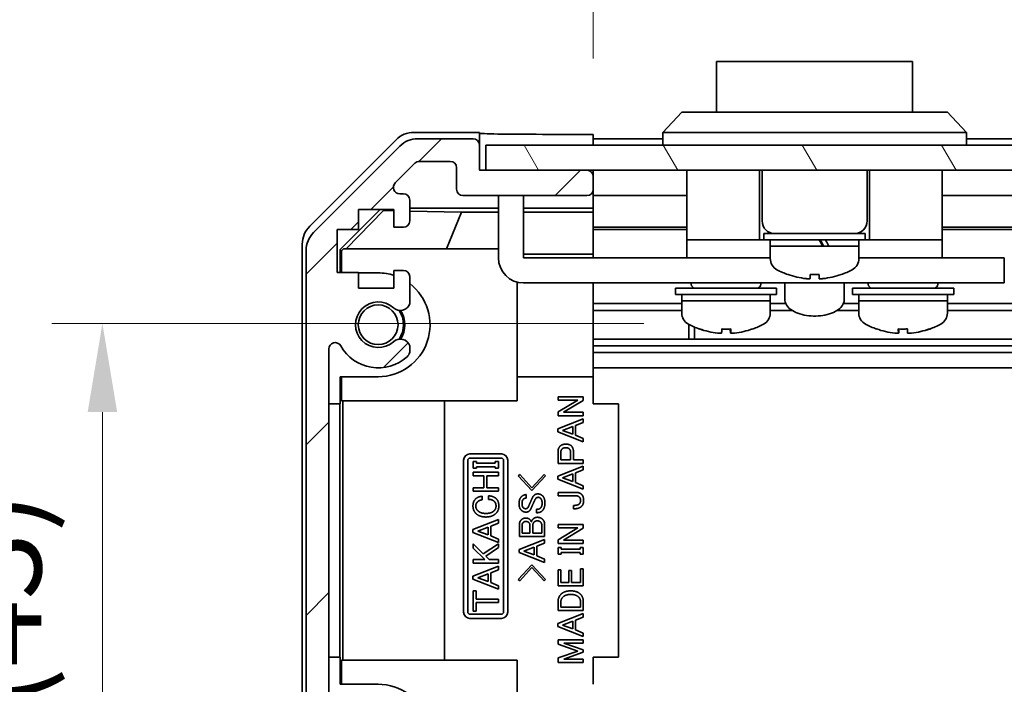
# Model space of a CAD drawing. Units: millimetres. Extents: x 0 to 5710, y -34 to 1124.
# Drawn here: x 1810 to 1888, y 84 to 137 of the extents above; entities that cross this region are included whole.
import ezdxf

# ---------------------------------------------------------------- set-up
doc = ezdxf.new("R2010")
doc.units = ezdxf.units.MM
doc.header["$LTSCALE"] = 4
doc.layers.get('Defpoints').update_dxf_attribs({"lineweight": 25})
for name, color, linetype, lineweight in [('Dimension (ISO)', 7, 'Continuous', 18), ('Hatch (ISO)', 1, 'Continuous', 18), ('Visible (ISO)', 7, 'Continuous', 35)]:
    doc.layers.add(name, color=color, linetype=linetype, lineweight=lineweight)
doc.styles.add('Note Text (TK)', font='txt')
doc.dimstyles.new('Default - Method 1b (TK)', dxfattribs={"dimscale": 4, "dimtxt": 2.5, "dimasz": 2.5, "dimexe": 1, "dimexo": 1.5, "dimgap": 1, "dimtad": 1, "dimtoh": 1, "dimrnd": 1e-08, "dimdsep": 46, "dimtxsty": 'Note Text (TK)', "dimcen": 0.09, "dimdle": 5, "dimclrd": 100, "dimclre": 100, "dimclrt": 7, "dimadec": 1, "dimazin": 1, "dimtfac": 1, "dimtmove": 0, "dimatfit": 3, "dimfxl": 1, "dimtolj": 1, "dimlwd": -1, "dimlwe": -1, "dimarcsym": 0})

# ---------------------------------------------------------------- blocks, each defined once
blk = doc.blocks.new('*D368')
at = {"layer": 'Defpoints', "color": 0}
for p in [(1816.899, 112.98), (1865.699, 112.98), (1846.752, 68.522)]:
    blk.add_point(p, dxfattribs=at)
at = {"layer": 'Dimension (ISO)', "color": 100}
for p, q in [((1859.699, 112.98), (1812.899, 112.98)), ((1816.899, 75.522), (1816.899, 105.98)), ((1840.752, 68.522), (1812.899, 68.522))]:
    blk.add_line(p, q, dxfattribs=at)
for points in [[(1815.733, 105.98), (1818.066, 105.98), (1816.899, 112.98)], [(1815.733, 75.522), (1818.066, 75.522), (1816.899, 68.522)]]:
    blk.add_solid(points, dxfattribs=at)
at = {"layer": 'Dimension (ISO)', "color": 7, "insert": (1808.564, 82.625), "char_height": 7, "attachment_point": 4, "rotation": 90, "style": 'Note Text (TK)'}
blk.add_mtext('\\A1;(43)', dxfattribs=at)
blk = doc.blocks.new('*D372')
at = {"layer": 'Defpoints', "color": 0}
for p in [(2009.702, 142.72), (1855.702, 127.915), (2009.702, 125.072)]:
    blk.add_point(p, dxfattribs=at)
at = {"layer": 'Dimension (ISO)', "color": 100}
for p, q in [((1855.702, 133.915), (1855.702, 146.72)), ((2009.702, 131.072), (2009.702, 146.72)), ((1862.702, 142.72), (2002.702, 142.72))]:
    blk.add_line(p, q, dxfattribs=at)
for points in [[(1862.702, 143.887), (1862.702, 141.554), (1855.702, 142.72)], [(2002.702, 143.887), (2002.702, 141.554), (2009.702, 142.72)]]:
    blk.add_solid(points, dxfattribs=at)
at = {"layer": 'Dimension (ISO)', "color": 7, "insert": (1810.56, 151.533), "char_height": 7, "attachment_point": 4, "style": 'Note Text (TK)'}
blk.add_mtext('\\A1;開閉パネル有効寸法 / Open-closing panel MAX dim. 154', dxfattribs=at)

msp = doc.modelspace()

# ---------------------------------------------------------------- hatches: boundary and pattern name
at = {"layer": 'Hatch (ISO)'}
h = msp.add_hatch(dxfattribs=at)
h.set_pattern_fill('ANSI31', color=256, scale=76.2, style=0)
h.set_pattern_definition([(45, (1530.5, -24), (-6.7352, 6.7352), [])])
edge = h.paths.add_edge_path()
edge.add_ellipse((1835.0018, 74.5004), major_axis=(-2, 0), ratio=1, start_angle=0, end_angle=45)
edge.add_line((1833.5875, 73.0862), (1840.416, 66.2578))
edge.add_ellipse((1841.8302, 67.672), major_axis=(-1.4142, -1.4142), ratio=1, start_angle=0, end_angle=45)
edge.add_line((1841.8302, 65.672), (1850.2018, 65.672))
edge.add_ellipse((1850.2018, 66.172), major_axis=(0, -0.5), ratio=1, start_angle=0, end_angle=90)
edge.add_line((1850.7018, 66.172), (1850.7018, 66.372))
edge.add_ellipse((1850.2018, 66.372), major_axis=(0.5, 0), ratio=1, start_angle=0, end_angle=90)
edge.add_line((1850.2018, 66.872), (1846.7018, 66.872))
edge.add_line((1846.7018, 66.872), (1846.7018, 68.522))
edge.add_line((1846.7018, 68.522), (1846.7518, 68.522))
edge.add_line((1846.7518, 68.522), (1852.2018, 68.522))
edge.add_ellipse((1852.2018, 69.022), major_axis=(0, -0.5), ratio=1, start_angle=0, end_angle=90)
edge.add_line((1852.7018, 69.022), (1852.7018, 69.222))
edge.add_ellipse((1852.2018, 69.222), major_axis=(0.5, 0), ratio=1, start_angle=0, end_angle=90)
edge.add_line((1852.2018, 69.722), (1845.9263, 69.722))
edge.add_ellipse((1845.9263, 69.222), major_axis=(0, 0.5), ratio=1, start_angle=0, end_angle=48.366461)
edge.add_line((1845.5526, 69.5542), (1843.8509, 67.6398))
edge.add_ellipse((1843.4772, 67.972), major_axis=(0.3737, -0.3322), ratio=1, start_angle=311.633539, end_angle=360, ccw=False)
edge.add_line((1843.4772, 67.472), (1841.9544, 67.472))
edge.add_ellipse((1841.9544, 67.972), major_axis=(0, -0.5), ratio=1, start_angle=315, end_angle=360, ccw=False)
edge.add_line((1841.6009, 67.6185), (1840.0509, 69.1685))
edge.add_ellipse((1840.4044, 69.522), major_axis=(-0.3536, -0.3536), ratio=1, start_angle=225, end_angle=360, ccw=False)
edge.add_line((1840.4044, 70.022), (1840.7018, 70.022))
edge.add_ellipse((1840.7018, 70.522), major_axis=(0, -0.5), ratio=1, start_angle=0, end_angle=90)
edge.add_line((1841.2018, 70.522), (1841.2018, 72.172))
edge.add_ellipse((1840.7018, 72.172), major_axis=(0.5, 0), ratio=1, start_angle=0, end_angle=90)
edge.add_line((1840.7018, 72.672), (1839.9518, 72.672))
edge.add_line((1839.9518, 72.672), (1839.9518, 71.272))
edge.add_line((1839.9518, 71.272), (1837.1518, 71.272))
edge.add_line((1837.1518, 71.272), (1837.1518, 72.672))
edge.add_line((1837.1518, 72.672), (1835.4518, 72.672))
edge.add_line((1835.4518, 72.672), (1835.4518, 76.072))
edge.add_line((1835.4518, 76.072), (1837.1518, 76.072))
edge.add_line((1837.1518, 76.072), (1837.1518, 77.472))
edge.add_line((1837.1518, 77.472), (1839.9518, 77.472))
edge.add_line((1839.9518, 77.472), (1839.9518, 76.072))
edge.add_line((1839.9518, 76.072), (1840.7018, 76.072))
edge.add_ellipse((1840.7018, 76.572), major_axis=(0, -0.5), ratio=1, start_angle=0, end_angle=90)
edge.add_line((1841.2018, 76.572), (1841.2018, 78.6993))
edge.add_ellipse((1840.4442, 78.4423), major_axis=(0.7576, 0.2571), ratio=1, start_angle=0, end_angle=113.335886)
edge.add_ellipse((1838.7018, 80.372), major_axis=(1.2063, -1.336), ratio=1, start_angle=95.840426, end_angle=360, ccw=False)
edge.add_ellipse((1840.4442, 82.3018), major_axis=(-0.5361, -0.5938), ratio=1, start_angle=0, end_angle=113.335886)
edge.add_line((1841.2018, 82.0447), (1841.2019, 82.5589))
edge.add_ellipse((1840.4442, 82.3018), major_axis=(0.7577, 0.2571), ratio=1, start_angle=0, end_angle=29.176312)
edge.add_ellipse((1838.7018, 80.372), major_axis=(2.2786, 2.5236), ratio=1, start_angle=0, end_angle=102.759257)
edge.add_ellipse((1835.3015, 82.2818), major_axis=(0.4357, -0.2447), ratio=1, start_angle=209.320529, end_angle=360, ccw=False)
edge.add_line((1834.8018, 82.2818), (1834.8018, 110.9623))
edge.add_ellipse((1835.3015, 110.9623), major_axis=(-0.4997, 0), ratio=1, start_angle=209.320529, end_angle=360, ccw=False)
edge.add_ellipse((1838.7018, 112.872), major_axis=(-2.9645, -1.665), ratio=1, start_angle=0, end_angle=102.759257)
edge.add_ellipse((1840.4442, 110.9423), major_axis=(0.5362, -0.5939), ratio=1, start_angle=0, end_angle=29.176312)
edge.add_line((1841.2019, 110.6852), (1841.2018, 111.1993))
edge.add_ellipse((1840.4442, 110.9423), major_axis=(0.7576, 0.2571), ratio=1, start_angle=0, end_angle=113.335886)
edge.add_ellipse((1838.7018, 112.872), major_axis=(1.2063, -1.336), ratio=1, start_angle=95.840426, end_angle=360, ccw=False)
edge.add_ellipse((1840.4442, 114.8018), major_axis=(-0.5361, -0.5938), ratio=1, start_angle=0, end_angle=113.335886)
edge.add_line((1841.2018, 114.5447), (1841.2018, 116.672))
edge.add_ellipse((1840.7018, 116.672), major_axis=(0.5, 0), ratio=1, start_angle=0, end_angle=90)
edge.add_line((1840.7018, 117.172), (1839.9518, 117.172))
edge.add_line((1839.9518, 117.172), (1839.9518, 115.772))
edge.add_line((1839.9518, 115.772), (1837.1518, 115.772))
edge.add_line((1837.1518, 115.772), (1837.1518, 117.0035))
edge.add_line((1837.1518, 117.0035), (1835.4518, 117.0035))
edge.add_line((1835.4518, 117.0035), (1835.4518, 120.3855))
edge.add_line((1835.4518, 120.3855), (1837.1518, 120.3855))
edge.add_line((1837.1518, 120.3855), (1837.1518, 121.972))
edge.add_line((1837.1518, 121.972), (1839.9518, 121.972))
edge.add_line((1839.9518, 121.972), (1839.9518, 120.572))
edge.add_line((1839.9518, 120.572), (1840.7018, 120.572))
edge.add_ellipse((1840.7018, 121.072), major_axis=(0, -0.5), ratio=1, start_angle=0, end_angle=90)
edge.add_line((1841.2018, 121.072), (1841.2018, 122.722))
edge.add_ellipse((1840.7018, 122.722), major_axis=(0.5, 0), ratio=1, start_angle=0, end_angle=90)
edge.add_line((1840.7018, 123.222), (1840.4044, 123.222))
edge.add_ellipse((1840.4044, 123.722), major_axis=(0, -0.5), ratio=1, start_angle=225, end_angle=360, ccw=False)
edge.add_line((1840.0509, 124.0756), (1841.6009, 125.6256))
edge.add_ellipse((1841.9544, 125.272), major_axis=(-0.3536, 0.3536), ratio=1, start_angle=315, end_angle=360, ccw=False)
edge.add_line((1841.9544, 125.772), (1844.4018, 125.772))
edge.add_ellipse((1844.4018, 125.272), major_axis=(0, 0.5), ratio=1, start_angle=270, end_angle=360, ccw=False)
edge.add_line((1844.9018, 125.272), (1844.9018, 123.572))
edge.add_ellipse((1845.4018, 123.572), major_axis=(-0.5, 0), ratio=1, start_angle=0, end_angle=90)
edge.add_line((1845.4018, 123.072), (1855.2018, 123.072))
edge.add_ellipse((1855.2018, 123.572), major_axis=(0, -0.5), ratio=1, start_angle=0, end_angle=90)
edge.add_line((1855.7018, 123.572), (1855.7018, 124.572))
edge.add_ellipse((1855.2018, 124.572), major_axis=(0.5, 0), ratio=1, start_angle=0, end_angle=90)
edge.add_line((1855.2018, 125.072), (1847.2018, 125.072))
edge.add_line((1847.2018, 125.072), (1846.7018, 125.072))
edge.add_line((1846.7018, 125.072), (1846.7018, 127.072))
edge.add_ellipse((1846.2018, 127.072), major_axis=(0.5, 0), ratio=1, start_angle=0, end_angle=90)
edge.add_line((1846.2018, 127.572), (1841.8302, 127.572))
edge.add_ellipse((1841.8302, 125.572), major_axis=(0, 2), ratio=1, start_angle=0, end_angle=45)
edge.add_line((1840.416, 126.9862), (1833.5875, 120.1578))
edge.add_ellipse((1835.0018, 118.7436), major_axis=(-1.4142, 1.4142), ratio=1, start_angle=0, end_angle=45)
edge.add_line((1833.0018, 118.7436), (1833.0018, 74.5004))
h = msp.add_hatch(dxfattribs=at)
h.set_pattern_fill('ANSI31', color=256, scale=76.2, angle=75.000175, style=0)
h.set_pattern_definition([(120.0002, (1530.5, -24), (-8.24888, -4.76253), [])])
h.paths.add_polyline_path([(2018.2018, 125.072), (2018.2018, 127.072), (1847.2018, 127.072), (1847.2018, 125.072), (1855.2018, 125.072), (2010.2018, 125.072)])

# ---------------------------------------------------------------- linework, layer by layer
at = {"layer": 'Visible (ISO)'}
for p, q in [((1880.9518, 133.672), (1865.4518, 133.672)), ((1865.4518, 129.672), (1865.4518, 133.672)), ((1880.9518, 133.672), (1880.9518, 129.672)), ((1861.2018, 128.072), (1862.7018, 129.672)), ((1862.7018, 129.672), (1863.7018, 129.672)), ((1882.7018, 129.672), (1863.7018, 129.672)), ((1882.7018, 129.672), (1883.7018, 129.672)), ((1885.2018, 128.072), (1883.7018, 129.672)), ((1846.7018, 128.072), (1841.5313, 128.072)), ((1846.7018, 127.072), (1846.7018, 128.072)), ((1851.7018, 127.9149), (1855.7018, 127.9149)), ((1855.7018, 127.9149), (1855.7018, 127.072)), ((1863.7018, 128.072), (1861.2018, 128.072)), ((1861.2018, 127.072), (1861.2018, 128.072)), ((1863.7018, 128.072), (1882.7018, 128.072)), ((1885.2018, 128.072), (1882.7018, 128.072)), ((1885.2018, 127.072), (1885.2018, 128.072)), ((1833.2874, 120.6565), (1840.1173, 127.4864)), ((1840.416, 126.9862), (1833.5875, 120.1578)), ((1846.2018, 127.572), (1841.8302, 127.572)), ((1846.7018, 125.072), (1846.7018, 127.072)), ((2018.2018, 127.072), (1847.2018, 127.072)), ((1847.2018, 127.072), (1847.2018, 125.072)), ((1861.2018, 127.572), (1855.7018, 127.572)), ((2003.2018, 127.572), (1885.2018, 127.572)), ((1840.0509, 124.0756), (1841.6009, 125.6256)), ((1841.9544, 125.772), (1844.4018, 125.772)), ((1844.9018, 125.272), (1844.9018, 123.572)), ((1855.2018, 125.072), (1846.7018, 125.072)), ((1847.2018, 125.072), (2018.2018, 125.072)), ((1855.7018, 124.572), (1855.7018, 125.072)), ((1855.7018, 123.572), (1855.7018, 124.572)), ((1863.1018, 125.072), (1863.1018, 119.572)), ((1868.8518, 125.072), (1868.8518, 119.572)), ((1869.0518, 125.072), (1869.0518, 121.072)), ((1877.3518, 125.072), (1877.3518, 121.072)), ((1877.5518, 125.072), (1877.5518, 119.572)), ((1883.3018, 125.072), (1883.3018, 119.572)), ((1840.7018, 123.222), (1840.4044, 123.222)), ((1845.4018, 123.072), (1855.2018, 123.072)), ((1848.2018, 122.672), (1848.2018, 123.072)), ((1850.2018, 123.072), (1850.2018, 122.672)), ((1855.7018, 122.0711), (1855.7018, 123.572)), ((1863.1018, 123.072), (1855.7018, 123.072)), ((2005.5018, 123.072), (1883.3018, 123.072)), ((1841.2018, 121.072), (1841.2018, 122.722)), ((1848.2018, 122.672), (1848.2018, 118.172)), ((1850.2018, 118.172), (1850.2018, 122.672)), ((1835.7022, 118.8273), (1838.8469, 121.972)), ((1836.1597, 118.872), (1839.1304, 121.8867)), ((1837.1518, 120.3855), (1837.1518, 121.972)), ((1837.1518, 121.972), (1839.9518, 121.972)), ((1839.0451, 121.972), (1839.1304, 121.8867)), ((1839.1304, 121.8867), (1839.9518, 121.8724)), ((1839.9518, 121.972), (1839.9518, 120.572)), ((1841.2018, 122.0711), (1848.2018, 122.0711)), ((1841.2018, 121.8506), (1845.2879, 121.7792)), ((1844.1046, 118.872), (1845.2879, 121.7792)), ((1845.2879, 121.7792), (1848.2018, 121.7792)), ((1850.2018, 122.0711), (1855.7018, 122.0711)), ((1850.2018, 121.7792), (1855.7018, 121.7792)), ((1855.7018, 122.0711), (1855.7018, 121.818)), ((1855.7018, 121.818), (1855.7018, 121.072)), ((1855.7018, 120.572), (1855.7018, 121.072)), ((1835.4518, 117.0035), (1835.4518, 120.3855)), ((1835.4518, 120.3855), (1837.1518, 120.3855)), ((1839.9518, 120.572), (1840.7018, 120.572)), ((1863.1018, 120.572), (1855.7018, 120.572)), ((1855.7018, 120.572), (1855.7018, 118.4432)), ((1863.1018, 120.3855), (1855.7018, 120.3855)), ((1869.2018, 120.072), (1877.2018, 120.072)), ((1869.2018, 120.072), (1869.2018, 119.572)), ((1877.2018, 120.072), (1877.2018, 119.572)), ((2009.7018, 120.572), (1883.3018, 120.572)), ((2009.7018, 120.3855), (1883.3018, 120.3855)), ((1832.7018, 74.0016), (1832.7018, 119.2424)), ((1863.1018, 119.572), (1863.1018, 118.172)), ((1863.1018, 119.572), (1868.1018, 119.572)), ((1868.3518, 119.572), (1868.1018, 119.572)), ((1868.3518, 119.572), (1868.8518, 119.572)), ((1869.2018, 119.572), (1868.8518, 119.572)), ((1869.2018, 119.572), (1877.2018, 119.572)), ((1869.7018, 119.572), (1869.7018, 119.072)), ((1876.7018, 119.572), (1876.7018, 119.072)), ((1877.5518, 119.572), (1877.2018, 119.572)), ((1877.5518, 119.572), (1878.0518, 119.572)), ((1878.3018, 119.572), (1878.0518, 119.572)), ((1878.3018, 119.572), (1883.3018, 119.572)), ((1883.3018, 119.572), (1883.3018, 118.172)), ((1833.0018, 118.7436), (1833.0018, 74.5004)), ((1835.7022, 117.0035), (1835.7022, 118.8273)), ((1835.8069, 118.7226), (1835.7022, 118.8273)), ((1835.9564, 118.872), (1835.8069, 118.7226)), ((1835.8069, 118.7226), (1835.8069, 117.0035)), ((1835.9564, 118.872), (1848.2018, 118.872)), ((1855.7018, 118.4432), (1850.2018, 118.4432)), ((1855.7018, 118.4432), (1855.7018, 118.172)), ((1869.7018, 119.072), (1873.8549, 119.072)), ((1876.7018, 119.072), (1869.7018, 119.072)), ((1869.7018, 118.1016), (1869.7018, 119.072)), ((1874.3382, 119.072), (1876.7018, 119.072)), ((1876.7018, 118.1016), (1876.7018, 119.072)), ((1850.2018, 118.172), (1863.1018, 118.172)), ((1863.1018, 118.172), (1864.6018, 118.172)), ((1869.7018, 118.172), (1864.6018, 118.172)), ((1881.8018, 118.172), (1876.7018, 118.172)), ((1881.8018, 118.172), (1883.3018, 118.172)), ((1883.3018, 118.172), (1887.2018, 118.172)), ((1888.2018, 118.172), (1887.2018, 118.172)), ((1888.2018, 118.172), (1888.2018, 116.172)), ((1837.1518, 117.0035), (1835.4518, 117.0035)), ((1837.1518, 115.772), (1837.1518, 117.0035)), ((1837.1518, 116.972), (1838.7018, 116.972)), ((1840.7018, 117.172), (1839.9518, 117.172)), ((1839.9518, 117.172), (1839.9518, 115.772)), ((1871.1018, 116.8446), (1871.1018, 116.8336)), ((1872.8418, 116.8446), (1872.8418, 116.5172)), ((1873.5618, 116.5172), (1873.5618, 116.8446)), ((1875.3018, 116.8336), (1875.3018, 116.8446)), ((1841.2018, 114.5447), (1841.2018, 116.672)), ((1849.7018, 116.2355), (1849.7018, 106.872)), ((1887.2018, 116.172), (1850.2018, 116.172)), ((1855.7018, 116.172), (1855.7018, 116.1216)), ((1855.7018, 116.1216), (1855.7018, 108.772)), ((1863.4518, 116.172), (1863.4518, 116.072)), ((1868.9518, 116.172), (1868.9518, 116.072)), ((1870.8518, 116.172), (1870.8518, 114.8857)), ((1875.5518, 116.172), (1875.5518, 114.8857)), ((1877.4518, 116.172), (1877.4518, 116.072)), ((1882.9518, 116.172), (1882.9518, 116.072)), ((1887.2018, 116.172), (1888.2018, 116.172)), ((1839.9518, 115.772), (1837.1518, 115.772)), ((1862.2018, 115.772), (1870.2018, 115.772)), ((1862.2018, 115.772), (1862.2018, 115.272)), ((1862.2018, 115.272), (1870.2018, 115.272)), ((1862.7018, 115.272), (1862.7018, 114.772)), ((1869.7018, 115.272), (1869.7018, 114.772)), ((1870.2018, 115.772), (1870.2018, 115.272)), ((1876.2018, 115.772), (1884.2018, 115.772)), ((1876.2018, 115.772), (1876.2018, 115.272)), ((1876.2018, 115.272), (1884.2018, 115.272)), ((1876.7018, 115.272), (1876.7018, 114.772)), ((1883.7018, 115.272), (1883.7018, 114.772)), ((1884.2018, 115.772), (1884.2018, 115.272)), ((1862.7018, 114.5447), (1855.7018, 114.5447)), ((1869.7018, 114.772), (1862.7018, 114.772)), ((1862.7018, 113.8016), (1862.7018, 114.772)), ((1862.7018, 114.772), (1869.7018, 114.772)), ((1869.7018, 113.8016), (1869.7018, 114.772)), ((1870.925, 114.5447), (1869.7018, 114.5447)), ((1876.7018, 114.5447), (1875.4785, 114.5447)), ((1883.7018, 114.772), (1876.7018, 114.772)), ((1876.7018, 113.8016), (1876.7018, 114.772)), ((1876.7018, 114.772), (1883.7018, 114.772)), ((1883.7018, 113.8016), (1883.7018, 114.772)), ((2009.7018, 114.5447), (1883.7018, 114.5447)), ((1862.7018, 114.0018), (1855.7018, 114.0018)), ((1871.4249, 114.0018), (1869.7018, 114.0018)), ((1876.7018, 114.0018), (1874.9786, 114.0018)), ((2009.7018, 114.0018), (1883.7018, 114.0018)), ((1863.2722, 111.7423), (1863.2722, 112.8973)), ((1863.7018, 112.6912), (1863.7018, 111.7423)), ((1866.5706, 112.5434), (1866.5706, 112.2168)), ((1879.8343, 112.5436), (1879.8343, 112.2168)), ((2009.7018, 111.7423), (1855.7018, 111.7423)), ((1834.8018, 82.2818), (1834.8018, 110.9623)), ((1841.2019, 110.6852), (1841.2018, 111.1993)), ((2009.7018, 111.1993), (1855.7018, 111.1993)), ((2009.7018, 110.6852), (1855.7018, 110.6852)), ((2009.7018, 109.4719), (1855.7018, 109.4719)), ((1835.7022, 106.622), (1835.7022, 108.772)), ((1838.7018, 108.772), (1835.7022, 108.772)), ((1835.8069, 108.772), (1835.8069, 106.872)), ((1849.7018, 108.772), (1855.7018, 108.772)), ((1855.7018, 108.772), (1855.7018, 106.622)), ((1849.7018, 106.872), (1835.8069, 106.872)), ((1835.9111, 86.372), (1835.9111, 106.872)), ((1843.9444, 106.872), (1843.9444, 86.372)), ((1852.919, 106.9174), (1852.919, 107.1864)), ((1852.919, 107.1864), (1854.919, 107.1864)), ((1852.919, 105.9818), (1854.498, 106.9174)), ((1854.498, 106.9174), (1852.919, 106.9174)), ((1854.919, 106.894), (1853.3401, 105.9584)), ((1854.919, 107.1864), (1854.919, 106.894)), ((1835.6673, 106.622), (1834.8018, 106.622)), ((1835.6673, 106.622), (1835.7022, 106.622)), ((1835.6673, 86.622), (1835.6673, 106.622)), ((1852.919, 105.6894), (1852.919, 105.9818)), ((1853.3401, 105.9584), (1854.919, 105.9584)), ((1854.919, 105.9584), (1854.919, 105.6894)), ((1855.7018, 106.622), (1857.7018, 106.622)), ((1857.7018, 86.622), (1857.7018, 106.622)), ((1852.8957, 104.6484), (1854.919, 105.4437)), ((1854.919, 105.6894), (1852.919, 105.6894)), ((1854.919, 105.163), (1854.3109, 104.9174)), ((1854.919, 105.4437), (1854.919, 105.163)), ((1852.8957, 104.4145), (1852.8957, 104.6484)), ((1854.919, 103.6192), (1852.8957, 104.4145)), ((1853.2816, 104.5315), (1854.0886, 104.8356)), ((1854.0886, 104.2274), (1853.2816, 104.5315)), ((1854.0886, 104.8356), (1854.0886, 104.2274)), ((1854.3109, 104.9174), (1854.3109, 104.1455)), ((1854.3109, 104.1455), (1854.919, 103.8999)), ((1854.919, 103.8999), (1854.919, 103.6192)), ((1852.919, 101.9233), (1852.919, 102.859)), ((1853.1413, 102.1923), (1853.1413, 102.8005)), ((1853.9132, 102.8005), (1853.9132, 102.1923)), ((1854.1354, 102.859), (1854.1354, 102.1923)), ((1845.4509, 90.172), (1845.4509, 102.172)), ((1845.7888, 90.172), (1845.7888, 102.172)), ((1845.9509, 102.672), (1848.4509, 102.672)), ((1845.9509, 102.3341), (1848.4509, 102.3341)), ((1846.2182, 102.0599), (1846.4755, 102.0599)), ((1846.2182, 101.5336), (1846.2182, 102.0599)), ((1846.4755, 102.0599), (1846.4755, 101.9313)), ((1847.9609, 101.9313), (1847.9609, 102.0599)), ((1847.9609, 102.0599), (1848.2182, 102.0599)), ((1848.2182, 102.0599), (1848.2182, 101.5336)), ((1848.6129, 102.172), (1848.6129, 90.172)), ((1848.9509, 102.172), (1848.9509, 90.172)), ((1853.9132, 102.1923), (1853.1413, 102.1923)), ((1854.1354, 102.1923), (1854.919, 102.1923)), ((1854.919, 102.1923), (1854.919, 101.9233)), ((1846.4755, 101.5336), (1846.2182, 101.5336)), ((1846.2182, 100.9488), (1846.2182, 101.2178)), ((1846.2182, 101.2178), (1848.2182, 101.2178)), ((1846.4755, 101.9313), (1847.9609, 101.9313)), ((1847.9609, 101.6623), (1846.4755, 101.6623)), ((1846.4755, 101.6623), (1846.4755, 101.5336)), ((1847.9609, 101.5336), (1847.9609, 101.6623)), ((1848.2182, 101.5336), (1847.9609, 101.5336)), ((1848.2182, 101.2178), (1848.2182, 100.9488)), ((1852.8957, 100.9057), (1854.919, 101.7011)), ((1854.919, 101.9233), (1852.919, 101.9233)), ((1854.919, 101.4204), (1854.3109, 101.1747)), ((1854.919, 101.7011), (1854.919, 101.4204)), ((1847.0603, 100.9488), (1846.2182, 100.9488)), ((1847.0603, 99.9898), (1847.0603, 100.9488)), ((1848.2182, 100.9488), (1847.2826, 100.9488)), ((1847.2826, 100.9488), (1847.2826, 99.9898)), ((1849.7793, 100.9263), (1849.8963, 101.0433)), ((1850.8553, 99.7684), (1849.7793, 100.9263)), ((1849.8963, 101.0433), (1850.8553, 100.0023)), ((1850.8553, 100.0023), (1851.8144, 101.0433)), ((1851.9313, 100.9263), (1850.8553, 99.7684)), ((1851.8144, 101.0433), (1851.9313, 100.9263)), ((1852.8957, 100.6718), (1852.8957, 100.9057)), ((1854.919, 99.8765), (1852.8957, 100.6718)), ((1853.2816, 100.7888), (1854.0886, 101.0929)), ((1854.0886, 100.4847), (1853.2816, 100.7888)), ((1854.0886, 101.0929), (1854.0886, 100.4847)), ((1854.3109, 101.1747), (1854.3109, 100.4028)), ((1846.2182, 99.9898), (1847.0603, 99.9898)), ((1846.2182, 99.7208), (1846.2182, 99.9898)), ((1848.2182, 99.7208), (1846.2182, 99.7208)), ((1847.2826, 99.9898), (1848.2182, 99.9898)), ((1848.2182, 99.9898), (1848.2182, 99.7208)), ((1854.3109, 100.4028), (1854.919, 100.1572)), ((1854.919, 100.1572), (1854.919, 99.8765)), ((1846.9317, 99.3231), (1846.9317, 99.0424)), ((1847.4229, 99.0775), (1847.4229, 99.3582)), ((1850.4109, 99.4526), (1850.4109, 99.1836)), ((1852.919, 99.6309), (1854.3576, 99.6309)), ((1852.919, 99.3619), (1852.919, 99.6309)), ((1854.3459, 99.3619), (1852.919, 99.3619)), ((1851.2296, 98.0257), (1851.2296, 98.2947)), ((1854.1471, 98.3326), (1854.1471, 98.6016)), ((1846.1948, 96.6915), (1848.2182, 97.4868)), ((1848.2182, 97.4868), (1848.2182, 97.2061)), ((1846.1948, 96.4576), (1846.1948, 96.6915)), ((1846.5808, 96.5746), (1847.3878, 96.8787)), ((1847.3878, 96.2705), (1846.5808, 96.5746)), ((1847.3878, 96.8787), (1847.3878, 96.2705)), ((1848.2182, 97.2061), (1847.61, 96.9605)), ((1847.61, 96.9605), (1847.61, 96.1886)), ((1849.8612, 96.1427), (1849.8612, 97.0784)), ((1850.0834, 96.4117), (1850.0834, 97.0667)), ((1850.7033, 97.0433), (1850.7033, 96.4117)), ((1850.9255, 96.4117), (1850.9255, 97.0082)), ((1851.6389, 97.0082), (1851.6389, 96.4117)), ((1851.8612, 97.0667), (1851.8612, 96.1427)), ((1852.919, 96.8239), (1852.919, 97.0929)), ((1852.919, 97.0929), (1854.919, 97.0929)), ((1852.919, 95.8882), (1854.498, 96.8239)), ((1854.498, 96.8239), (1852.919, 96.8239)), ((1854.919, 96.8005), (1853.3401, 95.8648)), ((1854.919, 97.0929), (1854.919, 96.8005)), ((1848.2182, 95.6623), (1846.1948, 96.4576)), ((1847.61, 96.1886), (1848.2182, 95.943)), ((1848.2182, 95.943), (1848.2182, 95.6623)), ((1849.8378, 95.1134), (1851.8612, 95.9088)), ((1851.8612, 96.1427), (1849.8612, 96.1427)), ((1850.7033, 96.4117), (1850.0834, 96.4117)), ((1851.6389, 96.4117), (1850.9255, 96.4117)), ((1851.8612, 95.9088), (1851.8612, 95.6281)), ((1852.919, 95.5958), (1852.919, 95.8882)), ((1853.3401, 95.8648), (1854.919, 95.8648)), ((1854.919, 95.8648), (1854.919, 95.5958)), ((1846.2182, 95.2295), (1846.2182, 95.5687)), ((1846.2182, 95.5687), (1847.0136, 94.7734)), ((1847.1305, 94.3172), (1846.2182, 95.2295)), ((1847.0136, 94.7734), (1848.2182, 95.5804)), ((1848.2182, 95.2646), (1847.2007, 94.5863)), ((1848.2182, 95.5804), (1848.2182, 95.2646)), ((1849.8378, 94.8795), (1849.8378, 95.1134)), ((1850.2237, 94.9965), (1851.0308, 95.3006)), ((1851.0308, 94.6924), (1850.2237, 94.9965)), ((1851.0308, 95.3006), (1851.0308, 94.6924)), ((1851.8612, 95.6281), (1851.253, 95.3825)), ((1851.253, 95.3825), (1851.253, 94.6105)), ((1854.919, 95.5958), (1852.919, 95.5958)), ((1852.919, 95.28), (1853.1764, 95.28)), ((1852.919, 94.7537), (1852.919, 95.28)), ((1853.1764, 95.28), (1853.1764, 95.1514)), ((1853.1764, 95.1514), (1854.6617, 95.1514)), ((1854.6617, 95.1514), (1854.6617, 95.28)), ((1854.6617, 95.28), (1854.919, 95.28)), ((1854.919, 95.28), (1854.919, 94.7537)), ((1846.2182, 94.3172), (1847.1305, 94.3172)), ((1846.2182, 94.0482), (1846.2182, 94.3172)), ((1847.2007, 94.5863), (1847.4697, 94.3172)), ((1847.4697, 94.3172), (1848.2182, 94.3172)), ((1848.2182, 94.3172), (1848.2182, 94.0482)), ((1851.8612, 94.0842), (1849.8378, 94.8795)), ((1851.253, 94.6105), (1851.8612, 94.3649)), ((1851.8612, 94.3649), (1851.8612, 94.0842)), ((1853.1764, 94.7537), (1852.919, 94.7537)), ((1854.6617, 94.8823), (1853.1764, 94.8823)), ((1853.1764, 94.8823), (1853.1764, 94.7537)), ((1854.6617, 94.7537), (1854.6617, 94.8823)), ((1854.919, 94.7537), (1854.6617, 94.7537)), ((1846.1948, 93.0073), (1848.2182, 93.8026)), ((1848.2182, 94.0482), (1846.2182, 94.0482)), ((1848.2182, 93.5219), (1847.61, 93.2763)), ((1848.2182, 93.8026), (1848.2182, 93.5219)), ((1849.7793, 92.7626), (1850.8553, 93.9205)), ((1850.8553, 93.6865), (1849.8963, 92.6456)), ((1850.8553, 93.9205), (1851.9313, 92.7626)), ((1851.8144, 92.6456), (1850.8553, 93.6865)), ((1852.919, 93.5256), (1853.1413, 93.5256)), ((1852.919, 92.2391), (1852.919, 93.5256)), ((1853.1413, 93.5256), (1853.1413, 92.5081)), ((1853.7612, 92.5081), (1853.7612, 93.4554)), ((1853.7612, 93.4554), (1853.9834, 93.4554)), ((1853.9834, 93.4554), (1853.9834, 92.5081)), ((1854.6968, 92.5081), (1854.6968, 93.5841)), ((1854.6968, 93.5841), (1854.919, 93.5841)), ((1854.919, 93.5841), (1854.919, 92.2391)), ((1846.1948, 92.7734), (1846.1948, 93.0073)), ((1848.2182, 91.9781), (1846.1948, 92.7734)), ((1846.5808, 92.8903), (1847.3878, 93.1944)), ((1847.3878, 92.5863), (1846.5808, 92.8903)), ((1847.3878, 93.1944), (1847.3878, 92.5863)), ((1847.61, 93.2763), (1847.61, 92.5044)), ((1849.8963, 92.6456), (1849.7793, 92.7626)), ((1851.9313, 92.7626), (1851.8144, 92.6456)), ((1846.2182, 91.8611), (1846.4405, 91.8611)), ((1846.2182, 90.2588), (1846.2182, 91.8611)), ((1846.4405, 91.8611), (1846.4405, 91.1944)), ((1847.61, 92.5044), (1848.2182, 92.2588)), ((1848.2182, 92.2588), (1848.2182, 91.9781)), ((1854.919, 92.2391), (1852.919, 92.2391)), ((1853.1413, 92.5081), (1853.7612, 92.5081)), ((1853.9834, 92.5081), (1854.6968, 92.5081)), ((1846.4405, 91.1944), (1848.2182, 91.1944)), ((1848.2182, 91.1944), (1848.2182, 90.9254)), ((1848.2182, 90.9254), (1846.4405, 90.9254)), ((1846.4405, 90.9254), (1846.4405, 90.2588)), ((1852.919, 90.2976), (1852.919, 90.9993)), ((1854.919, 90.2976), (1852.919, 90.2976)), ((1853.1413, 90.5666), (1853.1413, 90.9876)), ((1854.6968, 90.5666), (1853.1413, 90.5666)), ((1854.6968, 90.9876), (1854.6968, 90.5666)), ((1854.919, 90.9993), (1854.919, 90.2976)), ((1848.4509, 90.01), (1845.9509, 90.01)), ((1848.4509, 89.672), (1845.9509, 89.672)), ((1846.4405, 90.2588), (1846.2182, 90.2588)), ((1852.8957, 89.2683), (1854.919, 90.0636)), ((1854.919, 89.7829), (1854.3109, 89.5373)), ((1854.3109, 89.5373), (1854.3109, 88.7654)), ((1854.919, 90.0636), (1854.919, 89.7829)), ((1852.8957, 89.0344), (1852.8957, 89.2683)), ((1854.919, 88.2391), (1852.8957, 89.0344)), ((1853.2816, 89.1514), (1854.0886, 89.4554)), ((1854.0886, 88.8473), (1853.2816, 89.1514)), ((1854.0886, 89.4554), (1854.0886, 88.8473)), ((1854.3109, 88.7654), (1854.919, 88.5198)), ((1852.919, 87.6309), (1852.919, 87.9935)), ((1852.919, 87.9935), (1854.919, 87.9935)), ((1854.919, 88.5198), (1854.919, 88.2391)), ((1854.919, 87.9935), (1854.919, 87.7245)), ((1854.4746, 87.0929), (1852.919, 87.6309)), ((1854.919, 87.7245), (1853.3869, 87.7245)), ((1853.3869, 87.7245), (1854.919, 87.1864)), ((1854.919, 87.1864), (1854.919, 86.9993)), ((1835.6673, 86.622), (1834.8018, 86.622)), ((1835.7022, 86.622), (1835.6673, 86.622)), ((1835.7022, 84.472), (1835.7022, 86.622)), ((1852.919, 86.5549), (1854.4746, 87.0929)), ((1852.919, 86.1923), (1852.919, 86.5549)), ((1854.919, 86.9993), (1853.3869, 86.4613)), ((1853.3869, 86.4613), (1854.919, 86.4613)), ((1854.919, 86.4613), (1854.919, 86.1923)), ((1855.7018, 86.622), (1855.7018, 84.472)), ((1855.7018, 86.622), (1857.7018, 86.622)), ((1835.8069, 86.372), (1835.8069, 84.472)), ((1849.7018, 86.372), (1835.8069, 86.372)), ((1849.7018, 74.372), (1849.7018, 86.372)), ((1854.919, 86.1923), (1852.919, 86.1923)), ((1835.7022, 84.472), (1838.7018, 84.472))]:
    msp.add_line(p, q, dxfattribs=at)
msp.add_circle((1838.7018, 112.872), 1.5706, dxfattribs=at)
for centre, radius, start, end in [((1841.8302, 125.572), 2, 90, 135), ((1846.2018, 127.072), 0.5, 0, 90), ((1841.9544, 125.272), 0.5, 90, 135), ((1844.4018, 125.272), 0.5, 0, 90), ((1855.2018, 124.572), 0.5, 0, 90), ((1840.4044, 123.722), 0.5, 135, 270), ((1840.7018, 122.722), 0.5, 0, 90), ((1845.4018, 123.572), 0.5, 180, 270), ((1855.2018, 123.572), 0.5, 270, 0), ((1840.7018, 121.072), 0.5, 270, 0), ((1870.0518, 121.072), 1, 180, 270), ((1876.3518, 121.072), 1, 270, 0), ((1835.0018, 118.7436), 2, 135, 180), ((1850.2018, 118.172), 2, 180, 270), ((1870.7018, 118.1016), 1, 180, 241.732129), ((1875.7018, 118.1016), 1, 298.267871, 0), ((1838.7018, 112.872), 4.1, 72.249173, 90), ((1840.7018, 116.672), 0.5, 0, 90), ((1873.2018, 122.7508), 6.2788, 241.732129, 250.460299), ((1873.2018, 122.7508), 6.2684, 250.426789, 263.956172), ((1873.2018, 122.7508), 5.9172, 266.511985, 273.488015), ((1873.2018, 122.7508), 6.2684, 276.043828, 289.573211), ((1873.2018, 122.7508), 6.2788, 289.539701, 298.267871), ((1838.7018, 112.872), 4.1, 270, 52.428131), ((1863.7518, 116.072), 0.3, 180, 270), ((1868.6518, 116.072), 0.3, 270, 0), ((1877.7518, 116.072), 0.3, 180, 270), ((1882.6518, 116.072), 0.3, 270, 0), ((1838.7018, 112.872), 1.8, 47.920213, 312.079787), ((1840.4442, 114.8018), 0.8, 227.920213, 341.256099), ((1838.7018, 112.872), 2, 325.405155, 34.594845), ((1838.7018, 112.872), 2.1, 327.438672, 32.561328), ((1863.7018, 113.8016), 1, 180, 241.732129), ((1868.7018, 113.8016), 1, 298.267871, 0), ((1877.7018, 113.8016), 1, 180, 241.732129), ((1882.7018, 113.8016), 1, 298.267871, 0), ((1866.2018, 118.4508), 6.2788, 241.732129, 250.458452), ((1866.2018, 118.4508), 6.2788, 289.541548, 298.267871), ((1880.2018, 118.4508), 6.2788, 241.732129, 250.458997), ((1880.2018, 118.4508), 6.2788, 289.541003, 298.267871), ((1835.3015, 110.9623), 0.4997, 29.320529, 180), ((1840.4442, 110.9423), 0.8, 18.743901, 132.079787), ((1838.7018, 112.872), 3.4001, 209.320529, 312.079787), ((1840.4442, 110.9423), 0.8001, 312.079787, 341.256099), ((1845.9509, 102.172), 0.5, 90, 180), ((1845.9509, 102.172), 0.1621, 90, 180), ((1848.4509, 102.172), 0.5, 0, 90), ((1848.4509, 102.172), 0.1621, 0, 90), ((1845.9509, 90.172), 0.5, 180, 270), ((1845.9509, 90.172), 0.1621, 180, 270), ((1848.4509, 90.172), 0.1621, 270, 0), ((1848.4509, 90.172), 0.5, 270, 0), ((1838.7018, 80.372), 4.1, 307.571869, 90)]:
    msp.add_arc(centre, radius, start, end, dxfattribs=at)
for centre, major_axis, ratio, start_param, end_param in [((1841.532, 126.0717), (-1.4146, 1.4146), 0.9996955, 5.4979394, 6.2831853), ((1851.7018, 128.0022), (-5, 0), 0.0174551, 0, 1.5707963), ((1834.7021, 119.2418), (-1.4146, 1.4146), 0.9996955, 0, 0.7852459), ((1873.2018, 118.639), (-3.4333, 6.0499), 0.11239, 4.7201832, 4.8032151), ((1873.2018, 119.505), (-1.8638, 3.2842), 0.11239, 4.5167322, 4.6690505), ((1873.2017, 119.505), (-3.4333, 6.0499), 0.1123903, 4.6486936, 4.6597439), ((1870.5165, 119.5049), (7.1671, -11.999), 0.2219761, 1.4032089, 1.4389907), ((1864.1019, 118.4508), (0, -5.9172), 0.0134775, 6.2784017, 6.3440627), ((1866.1969, 118.4508), (0, -6.2684), 0.9999092, 5.9430821, 6.1777006), ((1866.2066, 118.4508), (0, -6.2684), 0.9999092, 5.9415683, 6.1777006), ((1865.8418, 118.4508), (0, -6.2684), 0.0134775, 0.1054847, 0.341617), ((1866.1734, 118.4508), (0, -5.9172), 0.9999092, 6.2318698, 6.2879689), ((1866.2301, 118.4508), (0, -5.9172), 0.9999092, 6.222308, 6.3440627), ((1866.5617, 118.4508), (0, -6.2684), 0.0134775, 5.9430821, 6.1777006), ((1866.5617, 118.4508), (0, -6.2684), 0.0134775, 0.1054847, 0.341617), ((1866.2066, 118.4508), (0, -6.2684), 0.9999092, 0.1054847, 0.341617), ((1868.3016, 118.4508), (0, -5.9172), 0.0134775, 6.2318698, 6.3440627), ((1878.1019, 118.4508), (0, -5.9172), 0.0113144, 6.222308, 6.3360328), ((1880.1977, 118.4508), (0, -6.2684), 0.999936, 5.9415683, 6.1777006), ((1880.178, 118.4508), (0, -5.9172), 0.999936, 6.222308, 6.3440627), ((1879.8418, 118.4508), (0, -6.2684), 0.0113144, 5.9415683, 6.1777006), ((1879.8418, 118.4508), (0, -6.2684), 0.0113144, 0.1054847, 0.3403288), ((1880.2255, 118.4508), (0, -5.9172), 0.999936, 6.2791696, 6.3360328), ((1880.5617, 118.4508), (0, -6.2684), 0.0113144, 5.9415683, 6.1777006), ((1880.1977, 118.4508), (0, -6.2684), 0.999936, 0.1054847, 0.341617), ((1880.2058, 118.4508), (0, -6.2684), 0.999936, 0.1054847, 0.3403288), ((1882.3016, 118.4508), (0, -5.9172), 0.0113144, 6.222308, 6.287201)]:
    msp.add_ellipse(centre, major_axis=major_axis, ratio=ratio, start_param=start_param, end_param=end_param, dxfattribs=at)
for points, knots in [([(1872.5418, 116.5172), (1872.5793, 116.5132), (1872.6194, 116.5098), (1872.6934, 116.5052), (1872.7272, 116.504), (1872.7806, 116.504), (1872.8037, 116.5052), (1872.8343, 116.5098), (1872.8418, 116.5132), (1872.8418, 116.5172)], [0.090915983, 0.090915983, 0.090915983, 0.090915983, 0.102243003, 0.102243003, 0.113570023, 0.113570023, 0.124897044, 0.124897044, 0.136224064, 0.136224064, 0.136224064, 0.136224064]), ([(1873.5618, 116.5172), (1873.5618, 116.5132), (1873.5692, 116.5098), (1873.5998, 116.5052), (1873.6229, 116.504), (1873.6763, 116.504), (1873.7101, 116.5052), (1873.7841, 116.5098), (1873.8242, 116.5132), (1873.8618, 116.5172)], [0.045605383, 0.045605383, 0.045605383, 0.045605383, 0.056932403, 0.056932403, 0.068259423, 0.068259423, 0.079586444, 0.079586444, 0.090913464, 0.090913464, 0.090913464, 0.090913464]), ([(1875.5518, 114.8857), (1875.5518, 114.7573), (1875.5203, 114.6299), (1875.401, 114.3829), (1875.3073, 114.2664), (1875.0539, 114.0386), (1874.8831, 113.9337), (1874.489, 113.7576), (1874.2633, 113.6882), (1873.789, 113.5931), (1873.541, 113.5667), (1873.0445, 113.5565), (1872.7961, 113.5724), (1872.3184, 113.6453), (1872.0894, 113.7025), (1871.6689, 113.8575), (1871.4782, 113.9559), (1871.159, 114.1945), (1871.0287, 114.3355), (1870.8857, 114.6202), (1870.8518, 114.7524), (1870.8518, 114.8857)], [3.1415927, 3.1415927, 3.1415927, 3.1415927, 3.3785661, 3.3785661, 3.6491077, 3.6491077, 3.983123, 3.983123, 4.3311236, 4.3311236, 4.6715625, 4.6715625, 5.0086828, 5.0086828, 5.3477854, 5.3477854, 5.6938064, 5.6938064, 6.0371412, 6.0371412, 6.2831853, 6.2831853, 6.2831853, 6.2831853]), ([(1865.7538, 112.2041), (1865.7518, 112.2041), (1865.7499, 112.204), (1865.7216, 112.204), (1865.6881, 112.2052), (1865.6145, 112.2098), (1865.5745, 112.2132), (1865.537, 112.2172)], [0.021804123, 0.021804123, 0.021804123, 0.021804123, 0.02265404, 0.02265404, 0.033981061, 0.033981061, 0.045308081, 0.045308081, 0.045308081, 0.045308081]), ([(1865.5467, 112.2172), (1865.5842, 112.2132), (1865.6244, 112.2098), (1865.6988, 112.2052), (1865.7329, 112.204), (1865.787, 112.204), (1865.8106, 112.2052), (1865.8421, 112.2098), (1865.8502, 112.2132), (1865.8507, 112.2172)], [0.136521366, 0.136521366, 0.136521366, 0.136521366, 0.147848386, 0.147848386, 0.159175406, 0.159175406, 0.170502427, 0.170502427, 0.181829447, 0.181829447, 0.181829447, 0.181829447]), ([(1866.6498, 112.2041), (1866.6476, 112.2041), (1866.6456, 112.204), (1866.6165, 112.204), (1866.5929, 112.2052), (1866.5614, 112.2098), (1866.5533, 112.2132), (1866.5528, 112.2172)], [0.067409506, 0.067409506, 0.067409506, 0.067409506, 0.068259423, 0.068259423, 0.079586444, 0.079586444, 0.090913464, 0.090913464, 0.090913464, 0.090913464]), ([(1866.5706, 112.2172), (1866.5701, 112.2132), (1866.5771, 112.2098), (1866.6066, 112.2052), (1866.6293, 112.204), (1866.682, 112.204), (1866.7154, 112.2052), (1866.789, 112.2098), (1866.829, 112.2132), (1866.8665, 112.2172)], [0.090915983, 0.090915983, 0.090915983, 0.090915983, 0.102243003, 0.102243003, 0.113570023, 0.113570023, 0.124897044, 0.124897044, 0.136224064, 0.136224064, 0.136224064, 0.136224064]), ([(1879.5377, 112.2172), (1879.5753, 112.2132), (1879.6153, 112.2098), (1879.6889, 112.2052), (1879.7225, 112.204), (1879.7752, 112.204), (1879.798, 112.2052), (1879.8277, 112.2098), (1879.8347, 112.2132), (1879.8343, 112.2172)], [0.136521366, 0.136521366, 0.136521366, 0.136521366, 0.147848386, 0.147848386, 0.159175406, 0.159175406, 0.170502427, 0.170502427, 0.181829447, 0.181829447, 0.181829447, 0.181829447]), ([(1879.8492, 112.2172), (1879.8488, 112.2132), (1879.8409, 112.2098), (1879.8095, 112.2052), (1879.786, 112.204), (1879.7573, 112.204), (1879.7555, 112.2041), (1879.7538, 112.2041)], [0, 0, 0, 0, 0.01132702, 0.01132702, 0.02265404, 0.02265404, 0.023367994, 0.023367994, 0.023367994, 0.023367994]), ([(1880.5543, 112.2172), (1880.5547, 112.2132), (1880.5626, 112.2098), (1880.594, 112.2052), (1880.6175, 112.204), (1880.6715, 112.204), (1880.7056, 112.2052), (1880.7799, 112.2098), (1880.8201, 112.2132), (1880.8576, 112.2172)], [0.090915983, 0.090915983, 0.090915983, 0.090915983, 0.102243003, 0.102243003, 0.113570023, 0.113570023, 0.124897044, 0.124897044, 0.136224064, 0.136224064, 0.136224064, 0.136224064]), ([(1880.8658, 112.2172), (1880.8282, 112.2132), (1880.7882, 112.2098), (1880.7146, 112.2052), (1880.6811, 112.204), (1880.653, 112.204), (1880.6513, 112.2041), (1880.6497, 112.2041)], [0.045605383, 0.045605383, 0.045605383, 0.045605383, 0.056932403, 0.056932403, 0.068259423, 0.068259423, 0.068973377, 0.068973377, 0.068973377, 0.068973377])]:
    msp.add_open_spline(points, degree=3, knots=knots, dxfattribs=at)
for points in [[(1852.919, 102.859), (1852.919, 103.1163), (1853.0828, 103.28)], [(1853.0828, 103.28), (1853.2465, 103.4437), (1853.5389, 103.4437)], [(1853.1413, 102.8005), (1853.1413, 102.9642), (1853.2465, 103.0695)], [(1853.2465, 103.0695), (1853.3401, 103.163), (1853.5389, 103.163)], [(1853.5389, 103.4437), (1853.8313, 103.4437), (1853.9834, 103.2917)], [(1853.5389, 103.163), (1853.7144, 103.163), (1853.8196, 103.0578)], [(1853.8196, 103.0578), (1853.9132, 102.9642), (1853.9132, 102.8005)], [(1853.9834, 103.2917), (1854.1354, 103.1397), (1854.1354, 102.859)], [(1846.1948, 98.5512), (1846.1948, 98.902), (1846.3937, 99.1009)], [(1846.3937, 99.1009), (1846.6042, 99.3114), (1846.9317, 99.3231)], [(1846.5574, 98.8903), (1846.4171, 98.75), (1846.4171, 98.5512)], [(1846.9317, 99.0424), (1846.6861, 99.019), (1846.5574, 98.8903)], [(1847.4229, 99.3582), (1847.8206, 99.3465), (1848.0428, 99.1243)], [(1847.8907, 98.9137), (1847.727, 99.0775), (1847.4229, 99.0775)], [(1848.0194, 98.5512), (1848.0194, 98.7851), (1847.8907, 98.9137)], [(1848.0428, 99.1243), (1848.2416, 98.9254), (1848.2416, 98.5512)], [(1849.8378, 98.7392), (1849.8378, 99.1018), (1850.0249, 99.2889)], [(1850.0249, 99.2889), (1850.1887, 99.4526), (1850.4109, 99.4526)], [(1850.177, 99.0901), (1850.0717, 98.9848), (1850.0717, 98.7626)], [(1850.4109, 99.1836), (1850.2705, 99.1836), (1850.177, 99.0901)], [(1850.6214, 98.5988), (1850.7384, 98.8678), (1850.8904, 99.207)], [(1850.8904, 99.207), (1850.9255, 99.3006), (1851.0074, 99.3825)], [(1851.0658, 98.9848), (1851.0074, 98.8678), (1850.9255, 98.6807)], [(1851.0074, 99.3825), (1851.136, 99.5111), (1851.3115, 99.5111)], [(1851.1828, 99.1719), (1851.1243, 99.1134), (1851.0658, 98.9848)], [(1851.3582, 99.2421), (1851.253, 99.2421), (1851.1828, 99.1719)], [(1851.3115, 99.5111), (1851.5454, 99.5111), (1851.7091, 99.3474)], [(1851.5454, 99.1485), (1851.4518, 99.2421), (1851.3582, 99.2421)], [(1851.6623, 98.786), (1851.6623, 99.0316), (1851.5454, 99.1485)], [(1851.7091, 99.3474), (1851.8846, 99.1719), (1851.8846, 98.7743)], [(1854.615, 99.2566), (1854.5097, 99.3619), (1854.3459, 99.3619)], [(1854.3576, 99.6309), (1854.6267, 99.6309), (1854.7904, 99.4671)], [(1854.6033, 98.7186), (1854.6968, 98.8122), (1854.6968, 98.9876)], [(1854.6968, 98.9876), (1854.6968, 99.1747), (1854.615, 99.2566)], [(1854.7904, 99.4671), (1854.9424, 99.3151), (1854.9424, 98.9993)], [(1854.9424, 98.9993), (1854.9424, 98.6835), (1854.7904, 98.5315)], [(1846.4171, 97.9781), (1846.1948, 98.2003), (1846.1948, 98.5512)], [(1846.4171, 98.5512), (1846.4171, 98.3406), (1846.5808, 98.1769)], [(1846.5808, 98.1769), (1846.7913, 97.9664), (1847.2241, 97.9664)], [(1847.2241, 97.9664), (1847.6568, 97.9664), (1847.8674, 98.1769)], [(1847.8674, 98.1769), (1848.0194, 98.3289), (1848.0194, 98.5512)], [(1848.2416, 98.5512), (1848.2416, 98.2003), (1848.0194, 97.9781)], [(1850.0015, 98.2363), (1849.8378, 98.4), (1849.8378, 98.7392)], [(1850.3875, 98.0725), (1850.1653, 98.0725), (1850.0015, 98.2363)], [(1850.0717, 98.7626), (1850.0717, 98.517), (1850.1653, 98.4234)], [(1850.1653, 98.4234), (1850.2471, 98.3415), (1850.3524, 98.3415)], [(1850.3524, 98.3415), (1850.4577, 98.3415), (1850.5044, 98.3883)], [(1850.6682, 98.1778), (1850.5629, 98.0725), (1850.3875, 98.0725)], [(1850.5044, 98.3883), (1850.5629, 98.4468), (1850.6214, 98.5988)], [(1850.7734, 98.3415), (1850.7384, 98.248), (1850.6682, 98.1778)], [(1850.9255, 98.6807), (1850.8319, 98.4702), (1850.7734, 98.3415)], [(1851.2296, 98.2947), (1851.4401, 98.2947), (1851.5337, 98.3883)], [(1851.674, 98.1778), (1851.522, 98.0257), (1851.2296, 98.0257)], [(1851.5337, 98.3883), (1851.6623, 98.517), (1851.6623, 98.786)], [(1851.8846, 98.7743), (1851.8846, 98.3883), (1851.674, 98.1778)], [(1854.1471, 98.6016), (1854.4863, 98.6016), (1854.6033, 98.7186)], [(1854.7904, 98.5315), (1854.5916, 98.3326), (1854.1471, 98.3326)], [(1847.2241, 97.6857), (1846.7095, 97.6857), (1846.4171, 97.9781)], [(1848.0194, 97.9781), (1847.727, 97.6857), (1847.2241, 97.6857)], [(1849.8612, 97.0784), (1849.8612, 97.3123), (1850.0132, 97.4643)], [(1850.0132, 97.4643), (1850.1536, 97.6047), (1850.3875, 97.6047)], [(1850.1536, 97.2421), (1850.2471, 97.3357), (1850.3758, 97.3357)], [(1850.3758, 97.3357), (1850.5278, 97.3357), (1850.6214, 97.2421)], [(1850.3875, 97.6047), (1850.5746, 97.6047), (1850.7033, 97.476)], [(1850.7033, 97.476), (1850.7734, 97.4058), (1850.8085, 97.3006)], [(1850.8085, 97.3006), (1850.8553, 97.4409), (1850.9372, 97.5228)], [(1850.9372, 97.5228), (1851.0775, 97.6632), (1851.2881, 97.6632)], [(1851.0308, 97.2889), (1851.1243, 97.3825), (1851.2881, 97.3825)], [(1851.2881, 97.6632), (1851.5454, 97.6632), (1851.7208, 97.4877)], [(1851.2881, 97.3825), (1851.4401, 97.3825), (1851.5454, 97.2772)], [(1851.7208, 97.4877), (1851.8612, 97.3474), (1851.8612, 97.0667)], [(1850.0834, 97.0667), (1850.0834, 97.1719), (1850.1536, 97.2421)], [(1850.6214, 97.2421), (1850.7033, 97.1602), (1850.7033, 97.0433)], [(1850.9255, 97.0082), (1850.9255, 97.1836), (1851.0308, 97.2889)], [(1851.5454, 97.2772), (1851.6389, 97.1836), (1851.6389, 97.0082)], [(1852.919, 90.9993), (1852.919, 91.3502), (1853.1647, 91.5958)], [(1853.1413, 90.9876), (1853.1413, 91.1981), (1853.305, 91.3619)], [(1853.1647, 91.5958), (1853.422, 91.8531), (1853.9366, 91.8531)], [(1853.305, 91.3619), (1853.5155, 91.5724), (1853.9366, 91.5724)], [(1853.9366, 91.8531), (1854.4278, 91.8531), (1854.6968, 91.5841)], [(1853.9366, 91.5724), (1854.3343, 91.5724), (1854.5565, 91.3502)], [(1854.5565, 91.3502), (1854.6968, 91.2098), (1854.6968, 90.9876)], [(1854.6968, 91.5841), (1854.919, 91.3619), (1854.919, 90.9993)]]:
    msp.add_open_spline(points, degree=2, dxfattribs=at)

# ---------------------------------------------------------------- dimensions: what is measured, and where the dimension line sits
at = {"layer": 'Dimension (ISO)', "color": 100}
for base, p1, p2, angle, text, override, picture, middle in [((2009.7018, 142.7205), (1855.7018, 127.9149), (2009.7018, 125.072), 180, '開閉パネル有効寸法 / Open-closing panel MAX dim. <>', {"dimscale": 0, "dimtxt": 7, "dimasz": 7, "dimexe": 4, "dimexo": 6, "dimgap": 4, "dimtoh": 0, "dimdec": 2, "dimcen": 0.36, "dimtp": 0, "dimtm": 0, "dimtdec": 2, "dimtix": 0, "dimtofl": 0, "dimtmove": 0, "dimatfit": 1}, '*D372', (1932.7018, 142.7205)), ((1816.8994, 112.9799), (1846.7518, 68.522), (1865.6987, 112.9799), 90, '(<>)', {"dimscale": 0, "dimtxt": 7, "dimasz": 7, "dimexe": 4, "dimexo": 6, "dimgap": 4, "dimtoh": 0, "dimdec": 0, "dimlfac": 0.967207, "dimcen": 0.36, "dimtp": 0, "dimtm": 0, "dimtdec": 2, "dimtix": 0, "dimtofl": 0, "dimtmove": 0, "dimatfit": 1}, '*D368', (1816.8994, 90.4403))]:
    dim = msp.add_linear_dim(base=base, p1=p1, p2=p2, angle=angle, text=text, dimstyle='Default - Method 1b (TK)', override=override, dxfattribs=at)
    dim.commit()
    dim.dimension.update_dxf_attribs({"geometry": picture, "text_midpoint": middle, "dimtype": 160})

doc.saveas('drawing.dxf')
